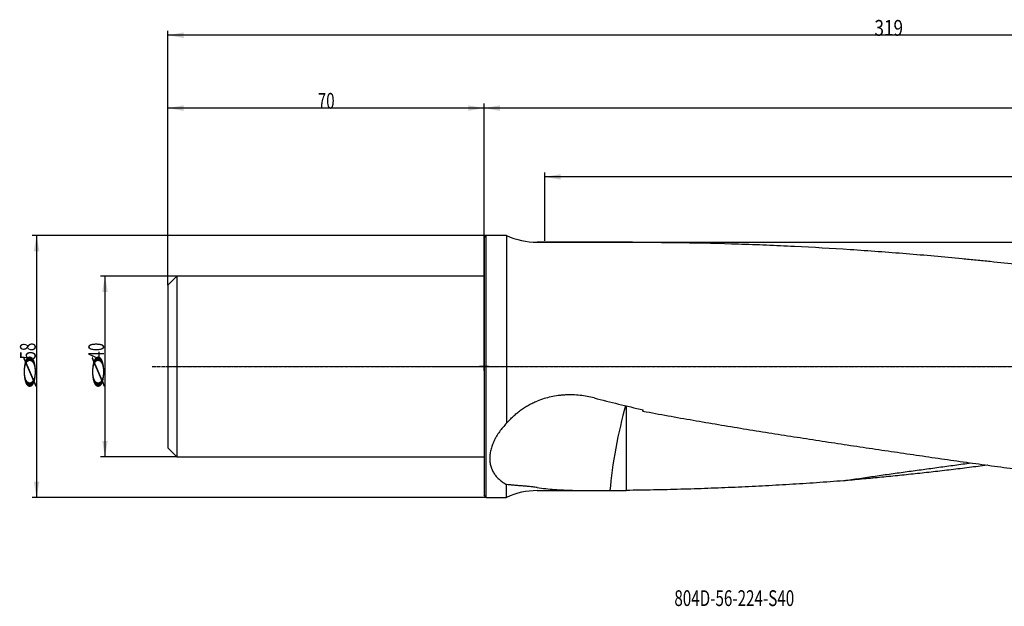
# Model space of a CAD drawing. Units: millimetres. Extents: x 172 to 543, y 236 to 366.
# Drawn here: x 172 to 390, y 236 to 366 of the extents above; entities that cross this region are included whole.
import ezdxf

# ---------------------------------------------------------------- set-up
doc = ezdxf.new("R2010")
doc.units = ezdxf.units.MM
doc.linetypes.add('CENTER2', pattern=[1.125, 0.75, -0.125, 0.125, -0.125])
for name, color, linetype in [('1', 4, 'Continuous'), ('2', 7, 'Continuous'), ('4', 2, 'CENTER2'), ('80', 6, 'Continuous'), ('NOCUT', 7, 'Continuous'), ('SK1', 4, 'Continuous'), ('SK2', 7, 'Continuous'), ('SK4', 2, 'CENTER2'), ('SK6', 5, 'Continuous')]:
    doc.layers.add(name, color=color, linetype=linetype)
doc.styles.add('cesky', font='simplex.shx')

msp = doc.modelspace()

# ---------------------------------------------------------------- linework, layer by layer
at = {"layer": '1'}
for p, q in [((274.4, 317.41), (274.9, 317.91)), ((274.4, 317.41), (274.4, 288.91)), ((274.9, 288.91), (274.9, 317.91)), ((279.4, 317.91), (274.9, 317.91)), ((279.4, 317.91), (279.4, 276.34)), ((307.24, 316.41), (286.17, 316.41)), ((274.4, 288.91), (274.4, 260.41)), ((274.9, 259.91), (274.9, 288.91)), ((279.4, 259.91), (279.4, 262.75)), ((274.9, 259.91), (274.4, 260.41)), ((274.9, 259.91), (279.4, 259.91)), ((286.17, 261.41), (298.99, 261.41))]:
    msp.add_line(p, q, dxfattribs=at)
for centre, start, end in [((286.17, 332.41), 244.9922, 270), ((286.17, 245.41), 90, 115.0078)]:
    msp.add_arc(centre, 16, start, end, dxfattribs=at)
for centre, major_axis, ratio, start_param, end_param in [((344.07, 288.91), (114.5, -22.13), 0.142594, 4.33376, 4.434635), ((305.9, 270.83), (-2.97, -15.72), 0.143723, 4.101155, 5.379891), ((307.66, 288.91), (5.31, 27.49), 0.14259, 4.371786, 4.382029)]:
    msp.add_ellipse(centre, major_axis=major_axis, ratio=ratio, start_param=start_param, end_param=end_param, dxfattribs=at)
for points, knots in [([(307.24, 316.41), (308.86, 316.41), (310.49, 316.4), (314.18, 316.38), (316.25, 316.36), (322.45, 316.27), (326.58, 316.17), (331.74, 316), (332.78, 315.97), (334.84, 315.89), (335.88, 315.85), (338.97, 315.73), (341.04, 315.63), (347.23, 315.33), (351.36, 315.09), (357.56, 314.68), (359.62, 314.54), (363.75, 314.23), (365.81, 314.07), (369.94, 313.74), (372.01, 313.56), (376.14, 313.19), (378.21, 313), (381.31, 312.7), (382.34, 312.6), (384.41, 312.39), (385.44, 312.29), (388.54, 311.97), (390.6, 311.75), (394.74, 311.28), (396.8, 311.04), (400.93, 310.55), (402.99, 310.29), (407.12, 309.76), (409.19, 309.49), (412.28, 309.07), (413.32, 308.93), (415.38, 308.65), (416.41, 308.5), (419.51, 308.07), (421.58, 307.77), (425.71, 307.18), (427.77, 306.88), (431.91, 306.26), (433.97, 305.95), (438.11, 305.32), (440.18, 305), (444.31, 304.35), (446.38, 304.02), (450.51, 303.35), (452.58, 303), (455.68, 302.48), (456.71, 302.3), (458.78, 301.95), (459.81, 301.77), (461.87, 301.4), (462.91, 301.22), (464.97, 300.85), (466, 300.66), (468.06, 300.28), (469.1, 300.09), (471.16, 299.7), (472.19, 299.51), (474.25, 299.12), (475.28, 298.92), (477.35, 298.53), (478.38, 298.34), (480.44, 297.95), (481.48, 297.76), (483.54, 297.37), (484.58, 297.19), (486.65, 296.82), (487.68, 296.64), (489.75, 296.29), (490.79, 296.12), (492.87, 295.79), (493.9, 295.64), (495.99, 295.34), (497.03, 295.21), (500.16, 294.82), (502.25, 294.6), (504.35, 294.43)], [0, 0, 0, 0, 0.024697, 0.024697, 0.056159, 0.056159, 0.119081, 0.119081, 0.134812, 0.134812, 0.150543, 0.150543, 0.182004, 0.182004, 0.244927, 0.244927, 0.276388, 0.276388, 0.30785, 0.30785, 0.339311, 0.339311, 0.370772, 0.370772, 0.386503, 0.386503, 0.402234, 0.402234, 0.433695, 0.433695, 0.465157, 0.465157, 0.496618, 0.496618, 0.528079, 0.528079, 0.54381, 0.54381, 0.559541, 0.559541, 0.591002, 0.591002, 0.622463, 0.622463, 0.653925, 0.653925, 0.685386, 0.685386, 0.716848, 0.716848, 0.748309, 0.748309, 0.76404, 0.76404, 0.77977, 0.77977, 0.795501, 0.795501, 0.811232, 0.811232, 0.826962, 0.826962, 0.842693, 0.842693, 0.858424, 0.858424, 0.874154, 0.874154, 0.889885, 0.889885, 0.905616, 0.905616, 0.921347, 0.921347, 0.937077, 0.937077, 0.952808, 0.952808, 0.968539, 0.968539, 1, 1, 1, 1]), ([(279.4, 276.34), (279.64, 276.6), (279.87, 276.86), (280.36, 277.37), (280.61, 277.62), (281.13, 278.09), (281.39, 278.32), (281.93, 278.77), (282.2, 278.98), (282.77, 279.4), (283.06, 279.6), (283.5, 279.89), (283.65, 279.98), (283.95, 280.17), (284.11, 280.25), (284.57, 280.51), (284.88, 280.68), (285.52, 280.98), (285.84, 281.12), (286.17, 281.25)], [0, 0, 0, 0, 0.125, 0.125, 0.25, 0.25, 0.375, 0.375, 0.5, 0.5, 0.625, 0.625, 0.6875, 0.6875, 0.75, 0.75, 0.875, 0.875, 1, 1, 1, 1]), ([(298.81, 281.92), (298.29, 282.05), (297.76, 282.16), (296.71, 282.35), (296.18, 282.43), (295.12, 282.55), (294.59, 282.58), (293.52, 282.62), (292.99, 282.61), (292.18, 282.57), (291.91, 282.55), (291.57, 282.52), (291.51, 282.52), (291.37, 282.5), (291.17, 282.48), (290.97, 282.46), (290.3, 282.37), (289.77, 282.28), (288.72, 282.06), (288.21, 281.93), (287.18, 281.62), (286.67, 281.44), (286.17, 281.25)], [0, 0, 0, 0, 0.125, 0.125, 0.25, 0.25, 0.375, 0.375, 0.5, 0.5, 0.5625, 0.5625, 0.578125, 0.578125, 0.59375, 0.625, 0.625, 0.75, 0.75, 0.875, 0.875, 1, 1, 1, 1]), ([(309.58, 279.01), (311.43, 278.66), (313.28, 278.32), (316.99, 277.65), (318.85, 277.32), (322.56, 276.68), (324.42, 276.36), (328.13, 275.74), (329.99, 275.43), (333.7, 274.82), (335.56, 274.52), (338.35, 274.08), (339.28, 273.93), (341.14, 273.64), (342.07, 273.5), (344.85, 273.06), (346.71, 272.77), (350.42, 272.21), (352.28, 271.92), (355.99, 271.36), (357.84, 271.09), (361.55, 270.53), (363.4, 270.26), (367.1, 269.72), (368.95, 269.45), (372.65, 268.91), (374.5, 268.64), (377.27, 268.25), (378.19, 268.12), (380.03, 267.85), (380.96, 267.72), (383.72, 267.34), (385.57, 267.08), (389.25, 266.59), (391.09, 266.35), (394.78, 265.89), (396.63, 265.67), (400.32, 265.25), (402.17, 265.05), (404.95, 264.77), (405.87, 264.68), (407.72, 264.51), (408.65, 264.42), (411.43, 264.17), (413.29, 264.01), (417, 263.72), (418.85, 263.58), (424.43, 263.19), (428.15, 262.96), (433.73, 262.65), (435.59, 262.56), (439.32, 262.39), (441.18, 262.31), (446.77, 262.08), (450.51, 261.96), (456.11, 261.8), (457.98, 261.76), (461.72, 261.67), (463.59, 261.63), (467.32, 261.57), (471.06, 261.51), (474.81, 261.47), (478.55, 261.44), (480.42, 261.43), (484.16, 261.41), (486.03, 261.41), (487.9, 261.41)], [0, 0, 0, 0, 0.03125, 0.03125, 0.0625, 0.0625, 0.09375, 0.09375, 0.125, 0.125, 0.15625, 0.15625, 0.171875, 0.171875, 0.1875, 0.1875, 0.21875, 0.21875, 0.25, 0.25, 0.28125, 0.28125, 0.3125, 0.3125, 0.34375, 0.34375, 0.375, 0.375, 0.390625, 0.390625, 0.40625, 0.40625, 0.4375, 0.4375, 0.46875, 0.46875, 0.5, 0.5, 0.53125, 0.53125, 0.546875, 0.546875, 0.5625, 0.5625, 0.59375, 0.59375, 0.625, 0.625, 0.6875, 0.6875, 0.71875, 0.71875, 0.75, 0.75, 0.8125, 0.8125, 0.84375, 0.84375, 0.875, 0.875, 0.90625, 0.9375, 0.9375, 0.96875, 0.96875, 1, 1, 1, 1]), ([(279.4, 276.34), (279.11, 276.03), (278.82, 275.72), (278.29, 275.09), (278.04, 274.77), (277.58, 274.12), (277.36, 273.78), (277.11, 273.36), (277.03, 273.23), (276.96, 273.11), (276.92, 273.02), (276.89, 272.98), (276.78, 272.76), (276.69, 272.59), (276.45, 272.08), (276.31, 271.74), (276.07, 271.06), (275.97, 270.72), (275.85, 270.22), (275.81, 270.05), (275.77, 269.8), (275.76, 269.71), (275.73, 269.55), (275.72, 269.46), (275.68, 269.05), (275.66, 268.73), (275.67, 268.1), (275.7, 267.79), (275.8, 267.2), (275.87, 266.91), (275.98, 266.56), (276, 266.49), (276.05, 266.35), (276.13, 266.14), (276.22, 265.94), (276.41, 265.56), (276.55, 265.31), (276.88, 264.84), (277.06, 264.61), (277.3, 264.34), (277.35, 264.29), (277.43, 264.21), (277.46, 264.19), (277.51, 264.13), (277.64, 264.01), (277.78, 263.88), (278.12, 263.59), (278.36, 263.41), (278.86, 263.07), (279.13, 262.91), (279.4, 262.75)], [0, 0, 0, 0, 0.0625, 0.0625, 0.125, 0.125, 0.1875, 0.1875, 0.203125, 0.210937, 0.210937, 0.21875, 0.21875, 0.25, 0.25, 0.3125, 0.3125, 0.375, 0.375, 0.40625, 0.40625, 0.421875, 0.421875, 0.4375, 0.4375, 0.5, 0.5, 0.5625, 0.5625, 0.625, 0.625, 0.640625, 0.640625, 0.65625, 0.6875, 0.6875, 0.75, 0.75, 0.8125, 0.8125, 0.828125, 0.828125, 0.835937, 0.835937, 0.84375, 0.875, 0.875, 0.9375, 0.9375, 1, 1, 1, 1]), ([(354.02, 263.58), (355.19, 263.76), (356.35, 263.94), (358.69, 264.29), (359.86, 264.46), (362.2, 264.8), (363.37, 264.97), (365.72, 265.3), (366.89, 265.46), (369.24, 265.78), (370.41, 265.94), (372.76, 266.26), (373.94, 266.42), (376.29, 266.74), (377.47, 266.9), (379.23, 267.14), (379.82, 267.22), (380.99, 267.39), (381.57, 267.47), (382.16, 267.55)], [0, 0, 0, 0, 0.125055, 0.125055, 0.250109, 0.250109, 0.375164, 0.375164, 0.500219, 0.500219, 0.625274, 0.625274, 0.750328, 0.750328, 0.875383, 0.875383, 0.93791, 0.93791, 1, 1, 1, 1]), ([(385.87, 267.05), (385.84, 267.04), (385.8, 267.04), (384.44, 266.86), (383.12, 266.68), (381.14, 266.43), (380.47, 266.35), (379.15, 266.18), (378.49, 266.1), (376.5, 265.87), (375.18, 265.71), (372.53, 265.41), (371.21, 265.27), (368.56, 264.98), (367.24, 264.84), (364.59, 264.57), (363.27, 264.44), (360.62, 264.18), (359.3, 264.06), (356.66, 263.81), (355.34, 263.7), (354.02, 263.58)], [0, 0, 0, 0, 0.003302, 0.003302, 0.127889, 0.127889, 0.190183, 0.190183, 0.252476, 0.252476, 0.377063, 0.377063, 0.501651, 0.501651, 0.626238, 0.626238, 0.750825, 0.750825, 0.875413, 0.875413, 1, 1, 1, 1]), ([(286.17, 262.09), (285.84, 262.13), (285.51, 262.18), (284.88, 262.25), (284.57, 262.29), (283.96, 262.35), (283.66, 262.37), (283.08, 262.42), (282.79, 262.45), (282.23, 262.49), (281.95, 262.51), (281.41, 262.56), (281.15, 262.58), (280.76, 262.61), (280.63, 262.62), (280.38, 262.65), (280.25, 262.66), (279.88, 262.7), (279.64, 262.72), (279.4, 262.75)], [0, 0, 0, 0, 0.125, 0.125, 0.25, 0.25, 0.375, 0.375, 0.5, 0.5, 0.625, 0.625, 0.75, 0.75, 0.8125, 0.8125, 0.875, 0.875, 1, 1, 1, 1]), ([(286.17, 262.09), (286.79, 261.99), (287.42, 261.92), (288.71, 261.78), (289.35, 261.73), (290.66, 261.63), (291.32, 261.59), (292.66, 261.53), (293.33, 261.5), (294.68, 261.46), (295.36, 261.44), (296.72, 261.42), (297.41, 261.41), (298.79, 261.41), (299.48, 261.41), (300.88, 261.42), (301.58, 261.42), (302.29, 261.43)], [0, 0, 0, 0, 0.125, 0.125, 0.25, 0.25, 0.375, 0.375, 0.5, 0.5, 0.625, 0.625, 0.75, 0.75, 0.875, 0.875, 1, 1, 1, 1]), ([(354.02, 263.58), (353.02, 263.5), (352.02, 263.43), (350.01, 263.28), (349.01, 263.21), (346, 263.01), (344, 262.88), (339.99, 262.64), (337.98, 262.53), (333.98, 262.32), (331.97, 262.22), (327.96, 262.04), (325.96, 261.96), (321.95, 261.82), (319.95, 261.75), (315.94, 261.64), (313.93, 261.59), (309.92, 261.51), (307.91, 261.48), (305.9, 261.46)], [0, 0, 0, 0, 0.0625, 0.0625, 0.125, 0.125, 0.25, 0.25, 0.375, 0.375, 0.5, 0.5, 0.625, 0.625, 0.75, 0.75, 0.875, 0.875, 1, 1, 1, 1])]:
    msp.add_open_spline(points, degree=3, knots=knots, dxfattribs=at)
msp.add_rational_spline([(305.9, 280.17), (305.9, 278.75), (305.9, 277.07), (305.9, 275.21), (305.9, 270.17), (305.9, 266.89), (305.9, 263.88), (305.9, 261.46)], [1.0051560897, 1.00381560101, 0.997970701249, 0.992274496182, 0.982273075996, 0.980539401895, 0.989411009637, 0.997260792716], degree=4, knots=[0, 0, 0, 0, 0, 0.390502, 0.390502, 0.390502, 1, 1, 1, 1, 1], dxfattribs=at)
for points in [[(309.58, 279.01), (309.58, 279.1), (309.58, 279.2), (309.58, 279.29)], [(302.29, 261.43), (302.58, 261.44), (303.18, 261.44), (304.08, 261.45), (304.99, 261.46), (305.6, 261.46), (305.9, 261.46)]]:
    msp.add_open_spline(points, degree=3, dxfattribs=at)
at = {"layer": '2'}
for p, q in [((204.4, 306.91), (204.4, 363.25)), ((523.4, 362.25), (204.4, 362.25)), ((204.4, 306.91), (204.4, 347.1)), ((274.4, 288.91), (274.4, 347.1)), ((274.4, 289.91), (274.4, 347.1)), ((274.4, 346.1), (204.4, 346.1)), ((523.4, 346.1), (274.4, 346.1)), ((287.89, 316.69), (287.89, 331.88)), ((523.4, 330.88), (287.89, 330.88))]:
    msp.add_line(p, q, dxfattribs=at)
for points in [[(204.4, 362.25), (207.9, 362.86), (207.9, 361.63)], [(204.4, 346.1), (207.9, 346.72), (207.9, 345.49)], [(274.4, 346.1), (270.9, 345.49), (270.9, 346.72)], [(274.4, 346.1), (277.9, 346.72), (277.9, 345.49)], [(287.89, 330.88), (291.39, 331.5), (291.39, 330.26)]]:
    msp.add_solid(points, dxfattribs=at)
at = {"layer": '4'}
msp.add_line((263.17, 288.91), (527.71, 288.91), dxfattribs=at)
at = {"layer": '80'}
for p, q in [((275.4, 288.91), (273.41, 288.91)), ((274.4, 287.91), (274.4, 289.91))]:
    msp.add_line(p, q, dxfattribs=at)
msp.add_point((274.4, 288.91), dxfattribs=at)
at = {"layer": 'NOCUT'}
for p, q in [((274.4, 317.41), (274.9, 317.91)), ((274.4, 308.91), (274.4, 317.41)), ((279.4, 317.91), (274.9, 317.91)), ((286.17, 316.41), (521.48, 316.41)), ((204.4, 306.91), (206.4, 308.91)), ((274.4, 308.91), (206.4, 308.91))]:
    msp.add_line(p, q, dxfattribs=at)
at = {"layer": 'NOCUT', "lineweight": 13}
for p, q in [((204.4, 288.91), (204.4, 306.91)), ((522.26, 288.91), (204.4, 288.91))]:
    msp.add_line(p, q, dxfattribs=at)
at = {"layer": 'NOCUT'}
msp.add_arc((286.17, 332.41), 16, 244.9922, 270, dxfattribs=at)
at = {"layer": 'SK1'}
for p, q in [((206.4, 308.91), (204.4, 306.91)), ((274.4, 308.91), (206.4, 308.91)), ((206.4, 308.91), (206.4, 268.91)), ((204.4, 306.91), (204.4, 270.91)), ((204.4, 270.91), (206.4, 268.91)), ((206.4, 268.91), (274.4, 268.91))]:
    msp.add_line(p, q, dxfattribs=at)
at = {"layer": 'SK2'}
for p, q in [((274.9, 317.91), (174.34, 317.91)), ((175.34, 317.91), (175.34, 259.91)), ((206.4, 308.91), (189.48, 308.91)), ((190.48, 308.91), (190.48, 268.91)), ((206.4, 268.91), (189.48, 268.91)), ((274.9, 259.91), (174.34, 259.91))]:
    msp.add_line(p, q, dxfattribs=at)
for points in [[(175.34, 317.91), (175.96, 314.41), (174.72, 314.41)], [(190.48, 308.91), (191.09, 305.41), (189.86, 305.41)], [(190.48, 268.91), (189.86, 272.41), (191.09, 272.41)], [(175.34, 259.91), (174.72, 263.41), (175.96, 263.41)]]:
    msp.add_solid(points, dxfattribs=at)
at = {"layer": 'SK4'}
msp.add_line((200.9, 288.91), (277.4, 288.91), dxfattribs=at)

# ---------------------------------------------------------------- texts
at = {"layer": '2', "char_height": 3.5, "attachment_point": 7, "line_spacing_factor": 0.843373, "style": 'cesky'}
for s, insert in [('\\W0.7969;319', (360.83, 362.12)), ('\\W0.7045;70', (237.59, 345.98))]:
    msp.add_mtext(s, dxfattribs=dict(at, insert=insert))
at = {"layer": 'SK2', "char_height": 3.5, "attachment_point": 7, "rotation": 90, "line_spacing_factor": 0.843373, "style": 'cesky'}
for s, insert in [('\\W0.7045;58', (175.15, 290.43)), ('\\W0.7045;40', (190.29, 290.43)), ('\\W3.0115;\\H2.63;%%c\\H3.50;', (175.15, 283.7)), ('\\W3.0115;\\H2.63;%%c\\H3.50;', (190.29, 283.7))]:
    msp.add_mtext(s, dxfattribs=dict(at, insert=insert))
at = {"layer": 'SK6', "insert": (316.54, 235.85), "char_height": 3.5, "attachment_point": 7, "line_spacing_factor": 0.843373, "style": 'cesky'}
msp.add_mtext('\\W0.7055;804D-56-224-S40', dxfattribs=at)

doc.saveas('drawing.dxf')
